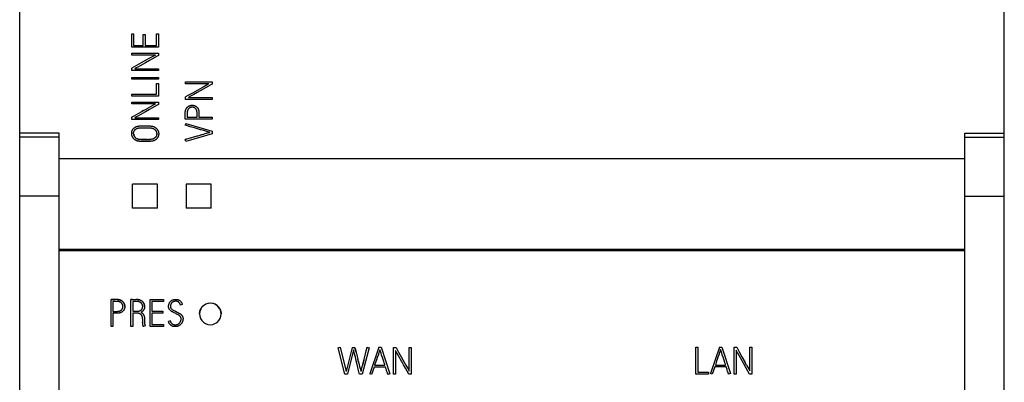
# Model space of a CAD drawing. Extents: x 0 to 841, y 0 to 594.
# Drawn here: x 194 to 249, y 292 to 313 of the extents above; entities that cross this region are included whole.
import ezdxf

# ---------------------------------------------------------------- set-up
doc = ezdxf.new("R2010")
doc.units = 0
doc.header["$LTSCALE"] = 46.255
doc.header["$MEASUREMENT"] = 0
doc.layers.get('0').update_dxf_attribs({"linetype": 'CONTINUOUS'})
doc.layers.add('TOP$11', color=7, linetype='CONTINUOUS')

msp = doc.modelspace()

# ---------------------------------------------------------------- linework, layer by layer
at = {"color": 7, "linetype": 'Continuous'}
for p, q in [((200.5, 302.057), (200.5, 303.398)), ((201.899, 303.398), (200.5, 303.398)), ((203.499, 303.398), (203.499, 302.057)), ((201.899, 302.057), (200.5, 302.057))]:
    msp.add_line(p, q, dxfattribs=at)
at = {"layer": 'TOP$11', "color": 7, "linetype": 'Continuous'}
for p, q in [((194.197, 265.727), (194.197, 365.727)), ((249.197, 265.727), (249.197, 365.727)), ((200.453, 311.034), (200.453, 311.783)), ((200.453, 311.783), (200.561, 311.783)), ((200.561, 311.783), (200.561, 311.142)), ((201.104, 311.142), (201.104, 311.744)), ((201.104, 311.744), (201.213, 311.744)), ((201.213, 311.744), (201.213, 311.142)), ((201.844, 311.142), (201.844, 311.783)), ((201.844, 311.783), (201.953, 311.783)), ((201.953, 311.783), (201.953, 311.034)), ((201.953, 311.034), (200.453, 311.034)), ((200.561, 311.142), (201.104, 311.142)), ((201.213, 311.142), (201.844, 311.142)), ((200.453, 310.602), (200.453, 310.708)), ((200.453, 310.708), (201.953, 310.708)), ((201.78, 310.602), (200.453, 310.602)), ((201.117, 310.234), (200.851, 310.088)), ((201.316, 310.344), (200.984, 310.161)), ((201.448, 310.418), (201.249, 310.308)), ((201.953, 310.708), (201.953, 310.577)), ((200.453, 309.733), (200.453, 309.868)), ((201.953, 309.733), (200.453, 309.733)), ((200.621, 309.839), (201.953, 309.839)), ((201.221, 310.171), (200.921, 310.005)), ((201.953, 309.839), (201.953, 309.733)), ((200.457, 309.25), (200.457, 309.356)), ((200.457, 309.356), (201.953, 309.356)), ((201.953, 309.25), (200.457, 309.25)), ((201.953, 309.356), (201.953, 309.25)), ((203.452, 308.994), (203.452, 309.103)), ((203.452, 309.103), (204.942, 309.103)), ((204.942, 309.103), (204.942, 308.972)), ((201.843, 308.42), (201.843, 309.016)), ((201.843, 309.016), (201.953, 309.016)), ((201.953, 309.016), (201.953, 308.31)), ((204.771, 308.994), (203.452, 308.994)), ((204.112, 308.627), (203.848, 308.48)), ((204.31, 308.737), (204.112, 308.627)), ((204.441, 308.811), (204.244, 308.7)), ((200.453, 308.31), (200.453, 308.42)), ((200.453, 308.42), (201.843, 308.42)), ((201.953, 308.31), (200.453, 308.31)), ((203.452, 308.126), (203.452, 308.261)), ((204.942, 308.126), (203.452, 308.126)), ((203.62, 308.234), (204.942, 308.234)), ((204.942, 308.234), (204.942, 308.126)), ((200.453, 307.869), (200.453, 307.975)), ((200.453, 307.975), (201.953, 307.975)), ((201.78, 307.869), (200.453, 307.869)), ((200.851, 307.354), (201.192, 307.542)), ((201.117, 307.501), (201.028, 307.452)), ((201.117, 307.501), (201.342, 307.626)), ((201.316, 307.611), (201.448, 307.685)), ((201.953, 307.975), (201.953, 307.844)), ((200.534, 307.179), (200.453, 307.134)), ((200.453, 306.999), (200.453, 307.134)), ((201.953, 306.999), (200.453, 306.999)), ((200.621, 307.105), (201.953, 307.105)), ((201.221, 307.437), (200.921, 307.271)), ((201.953, 307.105), (201.953, 306.999)), ((204.942, 307.03), (203.442, 307.03)), ((203.551, 307.368), (203.551, 307.139)), ((203.551, 307.139), (204.103, 307.139)), ((204.103, 307.139), (204.103, 307.175)), ((204.212, 307.374), (204.212, 307.139)), ((204.212, 307.139), (204.942, 307.139)), ((204.942, 307.139), (204.942, 307.03)), ((200.902, 306.534), (201.111, 306.534)), ((201.111, 306.534), (201.462, 306.534)), ((203.471, 306.784), (203.442, 306.683)), ((203.471, 306.784), (204.942, 306.355)), ((204.13, 306.483), (203.958, 306.532)), ((204.942, 306.355), (204.942, 306.21)), ((196.397, 306.231), (194.197, 306.231)), ((196.397, 306.014), (194.197, 306.014)), ((196.397, 272.254), (196.397, 306.231)), ((200.563, 306.197), (200.562, 306.211)), ((200.583, 306.109), (200.588, 306.096)), ((200.591, 306.088), (200.588, 306.096)), ((200.599, 306.072), (200.591, 306.089)), ((200.607, 306.056), (200.599, 306.072)), ((200.607, 306.056), (200.611, 306.049)), ((200.621, 306.034), (200.611, 306.049)), ((200.621, 306.034), (200.632, 306.019)), ((200.632, 306.02), (200.642, 306.007)), ((200.648, 306.001), (200.642, 306.007)), ((200.66, 305.988), (200.647, 306.001)), ((200.666, 305.982), (200.66, 305.988)), ((200.68, 305.971), (200.666, 305.982)), ((200.694, 305.96), (200.679, 305.971)), ((200.693, 305.96), (200.709, 305.949)), ((200.708, 305.95), (200.723, 305.941)), ((200.739, 305.931), (200.722, 305.941)), ((200.739, 305.931), (200.746, 305.928)), ((200.753, 305.925), (200.745, 305.929)), ((200.77, 305.918), (200.752, 305.925)), ((200.786, 305.911), (200.769, 305.918)), ((200.804, 305.906), (200.786, 305.911)), ((200.804, 305.906), (200.822, 305.902)), ((200.821, 305.902), (200.842, 305.898)), ((200.862, 305.895), (200.842, 305.898)), ((200.892, 305.893), (200.87, 305.894)), ((200.897, 305.893), (200.892, 305.893)), ((200.919, 305.892), (200.897, 305.893)), ((200.975, 305.892), (200.919, 305.892)), ((201.252, 305.893), (201.477, 305.893)), ((201.448, 305.892), (201.395, 305.892)), ((201.502, 305.893), (201.475, 305.892)), ((201.507, 305.893), (201.5, 305.893)), ((201.532, 305.895), (201.504, 305.893)), ((201.554, 305.897), (201.529, 305.894)), ((201.563, 305.898), (201.553, 305.897)), ((201.585, 305.902), (201.561, 305.898)), ((201.606, 305.906), (201.583, 305.901)), ((201.618, 305.909), (201.605, 305.906)), ((201.638, 305.915), (201.617, 305.909)), ((201.656, 305.921), (201.636, 305.914)), ((201.718, 305.952), (201.703, 305.943)), ((201.733, 305.962), (201.718, 305.952)), ((201.747, 305.973), (201.733, 305.962)), ((201.759, 305.984), (201.747, 305.973)), ((201.785, 306.009), (201.773, 305.997)), ((201.853, 306.175), (201.853, 306.178)), ((203.786, 305.981), (203.442, 305.881)), ((203.442, 305.881), (203.511, 305.901)), ((203.471, 305.779), (203.442, 305.881)), ((204.942, 306.21), (203.471, 305.779)), ((203.959, 306.031), (203.718, 305.961)), ((204.088, 306.068), (203.924, 306.021)), ((204.337, 306.142), (204.475, 306.182)), ((204.647, 306.232), (204.475, 306.182)), ((204.733, 306.257), (204.612, 306.222)), ((204.73, 306.309), (204.646, 306.332)), ((246.997, 272.254), (246.997, 306.231)), ((246.997, 306.231), (249.197, 306.231)), ((246.997, 306.014), (249.197, 306.014)), ((246.997, 304.811), (196.397, 304.811)), ((201.9, 303.266), (201.899, 303.398)), ((204.899, 303.398), (203.499, 303.398)), ((204.899, 303.266), (204.899, 303.398)), ((196.397, 302.727), (194.197, 302.727)), ((246.997, 302.727), (249.197, 302.727)), ((201.899, 302.057), (201.9, 302.256)), ((204.899, 302.057), (203.499, 302.057)), ((204.899, 302.057), (204.899, 302.256)), ((246.997, 299.738), (196.397, 299.738)), ((246.997, 299.671), (196.397, 299.671)), ((199.299, 295.452), (199.299, 296.952)), ((199.406, 296.846), (199.406, 296.294)), ((199.698, 296.949), (199.677, 296.951)), ((200.045, 296.697), (200.051, 296.679)), ((200.404, 295.452), (200.404, 296.952)), ((200.504, 296.952), (200.404, 296.952)), ((200.51, 296.846), (200.51, 296.296)), ((200.741, 296.846), (200.51, 296.846)), ((200.795, 296.95), (200.775, 296.951)), ((200.797, 296.95), (200.818, 296.948)), ((200.922, 296.924), (200.904, 296.93)), ((201.035, 296.861), (201.021, 296.871)), ((201.12, 296.764), (201.11, 296.779)), ((201.482, 295.456), (201.482, 296.952)), ((201.482, 296.952), (202.231, 296.952)), ((201.588, 296.846), (201.588, 296.299)), ((202.231, 296.846), (201.588, 296.846)), ((202.231, 296.952), (202.231, 296.846)), ((202.62, 296.559), (202.62, 296.564)), ((203.281, 296.677), (203.18, 296.648)), ((199.406, 296.188), (199.406, 295.452)), ((199.643, 296.188), (199.406, 296.188)), ((200.51, 296.19), (200.51, 295.452)), ((200.698, 296.19), (200.51, 296.19)), ((201.588, 296.299), (202.191, 296.299)), ((201.588, 296.192), (201.588, 295.562)), ((202.191, 296.192), (201.588, 296.192)), ((202.191, 296.299), (202.191, 296.192)), ((204.247, 296.156), (204.247, 296.151)), ((205.447, 296.148), (205.447, 296.158)), ((199.406, 295.452), (199.299, 295.452)), ((200.51, 295.452), (200.404, 295.452)), ((201.068, 295.685), (201.066, 295.666)), ((201.068, 295.685), (201.068, 295.813)), ((201.207, 295.479), (201.108, 295.441)), ((201.174, 295.799), (201.174, 295.754)), ((202.231, 295.456), (201.482, 295.456)), ((201.588, 295.562), (202.231, 295.562)), ((202.231, 295.562), (202.231, 295.456)), ((202.609, 295.758), (202.508, 295.729)), ((211.996, 294.265), (212.098, 294.29)), ((212.368, 292.783), (211.996, 294.265)), ((212.098, 294.29), (212.439, 292.933)), ((212.776, 294.283), (212.439, 292.933)), ((212.776, 294.283), (212.92, 294.283)), ((213.71, 294.265), (213.327, 292.783)), ((213.555, 294.087), (213.608, 294.292)), ((213.608, 294.292), (213.591, 294.224)), ((213.608, 294.292), (213.71, 294.265)), ((214.251, 294.286), (213.754, 292.806)), ((214.251, 294.286), (214.384, 294.286)), ((214.384, 294.286), (214.869, 292.806)), ((215.083, 292.783), (215.083, 294.283)), ((215.083, 294.283), (215.218, 294.283)), ((215.218, 294.283), (215.365, 294.018)), ((215.953, 292.956), (215.953, 294.283)), ((215.953, 294.283), (216.059, 294.283)), ((216.059, 294.283), (216.059, 292.783)), ((231.964, 292.794), (231.964, 294.291)), ((231.964, 294.291), (232.07, 294.291)), ((232.07, 294.291), (232.07, 292.9)), ((233.281, 294.296), (232.784, 292.816)), ((233.281, 294.296), (233.414, 294.296)), ((233.414, 294.296), (233.899, 292.816)), ((234.113, 292.793), (234.113, 294.293)), ((234.113, 294.293), (234.248, 294.293)), ((234.248, 294.293), (234.395, 294.028)), ((234.983, 292.966), (234.983, 294.293)), ((234.983, 294.293), (235.089, 294.293)), ((235.089, 294.293), (235.089, 292.793)), ((212.849, 294.138), (212.51, 292.783)), ((212.937, 294.216), (212.971, 294.081)), ((212.971, 294.081), (213.014, 293.911)), ((213.432, 293.61), (213.573, 294.156)), ((214.172, 293.719), (214.128, 293.589)), ((214.318, 294.152), (214.275, 294.022)), ((214.33, 294.116), (214.318, 294.152)), ((214.38, 293.957), (214.33, 294.116)), ((214.415, 293.849), (214.38, 293.957)), ((214.458, 293.718), (214.415, 293.849)), ((215.189, 294.115), (215.189, 292.783)), ((215.521, 293.516), (215.355, 293.815)), ((215.365, 294.018), (215.512, 293.752)), ((215.512, 293.752), (215.695, 293.42)), ((233.202, 293.729), (233.158, 293.599)), ((233.348, 294.162), (233.305, 294.032)), ((233.36, 294.126), (233.348, 294.162)), ((233.41, 293.967), (233.36, 294.126)), ((233.445, 293.859), (233.41, 293.967)), ((233.488, 293.728), (233.445, 293.859)), ((234.219, 294.125), (234.219, 292.793)), ((234.551, 293.526), (234.385, 293.825)), ((234.395, 294.028), (234.542, 293.762)), ((234.542, 293.762), (234.725, 293.43)), ((213.09, 293.155), (213.048, 293.325)), ((213.121, 293.471), (213.088, 293.606)), ((213.132, 292.986), (213.09, 293.155)), ((213.105, 293.539), (213.155, 293.335)), ((213.138, 293.403), (213.184, 293.219)), ((213.184, 293.219), (213.214, 293.098)), ((213.278, 293.014), (213.344, 293.27)), ((213.361, 293.338), (213.432, 293.61)), ((213.991, 293.179), (213.854, 292.773)), ((214.634, 293.179), (213.991, 293.179)), ((214.026, 293.285), (214.598, 293.285)), ((233.021, 293.189), (232.884, 292.783)), ((233.664, 293.189), (233.021, 293.189)), ((233.056, 293.295), (233.628, 293.295)), ((234.799, 293.298), (234.688, 293.497)), ((212.51, 292.783), (212.368, 292.783)), ((213.327, 292.783), (213.184, 292.783)), ((213.265, 292.965), (213.257, 292.929)), ((213.278, 293.014), (213.265, 292.965)), ((213.854, 292.773), (213.754, 292.806)), ((214.725, 292.9), (214.713, 292.935)), ((214.869, 292.806), (214.767, 292.773)), ((215.189, 292.783), (215.083, 292.783)), ((216.059, 292.783), (215.928, 292.783)), ((232.665, 292.794), (231.964, 292.794)), ((232.07, 292.9), (232.665, 292.9)), ((232.665, 292.9), (232.665, 292.794)), ((232.884, 292.783), (232.784, 292.816)), ((233.755, 292.91), (233.743, 292.945)), ((233.899, 292.816), (233.797, 292.783)), ((234.219, 292.793), (234.113, 292.793)), ((235.089, 292.793), (234.958, 292.793))]:
    msp.add_line(p, q, dxfattribs=at)
for points in [[(201.587, 310.374), (201.453, 310.3), (201.221, 310.171)], [(201.78, 310.602), (201.713, 310.566), (201.448, 310.418)], [(201.953, 310.577), (201.886, 310.54), (201.587, 310.374)], [(200.851, 310.088), (200.586, 309.941), (200.453, 309.868)], [(200.921, 310.005), (200.788, 309.931), (200.705, 309.884), (200.663, 309.861), (200.648, 309.853), (200.621, 309.839)], [(204.281, 308.603), (204.116, 308.511), (203.917, 308.4)], [(204.579, 308.769), (204.446, 308.696), (204.281, 308.603)], [(204.771, 308.994), (204.72, 308.966), (204.441, 308.811)], [(204.942, 308.972), (204.876, 308.935), (204.744, 308.862), (204.579, 308.769)], [(203.848, 308.48), (203.584, 308.334), (203.452, 308.261)], [(203.917, 308.4), (203.785, 308.326), (203.703, 308.28), (203.661, 308.257), (203.647, 308.249), (203.62, 308.234)], [(201.587, 307.641), (201.453, 307.567), (201.221, 307.437)], [(201.418, 307.667), (201.713, 307.832), (201.78, 307.869)], [(201.953, 307.844), (201.886, 307.807), (201.587, 307.641)], [(201.78, 307.869), (201.73, 307.841), (201.697, 307.823)], [(203.442, 307.03), (203.442, 307.379), (203.443, 307.394), (203.444, 307.416), (203.445, 307.437), (203.448, 307.456), (203.451, 307.475), (203.455, 307.494), (203.456, 307.497), (203.461, 307.515), (203.466, 307.532), (203.473, 307.549), (203.48, 307.567), (203.484, 307.576), (203.493, 307.594), (203.498, 307.602), (203.499, 307.604), (203.509, 307.621), (203.519, 307.636), (203.529, 307.651), (203.532, 307.654), (203.543, 307.668), (203.555, 307.681), (203.561, 307.687), (203.568, 307.694), (203.576, 307.701), (203.59, 307.713), (203.604, 307.724), (203.613, 307.731), (203.616, 307.733), (203.631, 307.743), (203.647, 307.752), (203.663, 307.76), (203.679, 307.768), (203.696, 307.774), (203.714, 307.781), (203.717, 307.782), (203.719, 307.782), (203.737, 307.787), (203.756, 307.792), (203.774, 307.795), (203.784, 307.797), (203.803, 307.799), (203.814, 307.8), (203.832, 307.8), (203.835, 307.8), (203.854, 307.8), (203.872, 307.799), (203.89, 307.797), (203.894, 307.796), (203.912, 307.793), (203.929, 307.789), (203.946, 307.784), (203.952, 307.782), (203.969, 307.776), (203.985, 307.77), (204.001, 307.763), (204.007, 307.759), (204.022, 307.751), (204.036, 307.742), (204.05, 307.732), (204.064, 307.722), (204.073, 307.714), (204.086, 307.702), (204.094, 307.694), (204.097, 307.692), (204.109, 307.678), (204.121, 307.664), (204.132, 307.65), (204.142, 307.635), (204.149, 307.625), (204.158, 307.61), (204.163, 307.6), (204.171, 307.584), (204.178, 307.567), (204.185, 307.549), (204.186, 307.547), (204.192, 307.529), (204.197, 307.51), (204.201, 307.49), (204.205, 307.47), (204.208, 307.449), (204.21, 307.432), (204.21, 307.425), (204.211, 307.403), (204.212, 307.38), (204.212, 307.374)], [(204.103, 307.175), (204.103, 307.363), (204.103, 307.383), (204.103, 307.387), (204.103, 307.406), (204.102, 307.42), (204.1, 307.436), (204.098, 307.451), (204.095, 307.466), (204.092, 307.479), (204.089, 307.493), (204.085, 307.506), (204.08, 307.519), (204.074, 307.532), (204.073, 307.534), (204.073, 307.536), (204.066, 307.549), (204.06, 307.561), (204.053, 307.573), (204.048, 307.581), (204.04, 307.591), (204.034, 307.599), (204.026, 307.609), (204.018, 307.618), (204.009, 307.626), (203.999, 307.635), (203.994, 307.639), (203.987, 307.644), (203.977, 307.651), (203.967, 307.657), (203.957, 307.663), (203.946, 307.668), (203.935, 307.673), (203.923, 307.677), (203.916, 307.68), (203.907, 307.682), (203.894, 307.685), (203.885, 307.687), (203.873, 307.689), (203.86, 307.691), (203.847, 307.691), (203.834, 307.692), (203.829, 307.692), (203.815, 307.691), (203.806, 307.69), (203.793, 307.688), (203.784, 307.687), (203.771, 307.684), (203.758, 307.681), (203.745, 307.676), (203.742, 307.675), (203.733, 307.672), (203.721, 307.667), (203.713, 307.663), (203.701, 307.657), (203.691, 307.651), (203.68, 307.644), (203.67, 307.637), (203.665, 307.633), (203.661, 307.63), (203.651, 307.621), (203.641, 307.612), (203.632, 307.603), (203.624, 307.593), (203.616, 307.583), (203.608, 307.572), (203.605, 307.568), (203.598, 307.556), (203.591, 307.544), (203.584, 307.531), (203.583, 307.53), (203.582, 307.527), (203.576, 307.514), (203.571, 307.501), (203.567, 307.489), (203.563, 307.476), (203.561, 307.467), (203.558, 307.454), (203.556, 307.446), (203.554, 307.431), (203.553, 307.416), (203.552, 307.402), (203.551, 307.387), (203.551, 307.368)], [(200.453, 307.134), (200.586, 307.207), (200.851, 307.354)], [(200.921, 307.271), (200.788, 307.197), (200.705, 307.15), (200.663, 307.127), (200.648, 307.119), (200.621, 307.105)], [(200.911, 305.784), (200.895, 305.784), (200.876, 305.785), (200.856, 305.786), (200.838, 305.788), (200.819, 305.791), (200.802, 305.794), (200.785, 305.798), (200.77, 305.802), (200.754, 305.807), (200.739, 305.812), (200.724, 305.818), (200.708, 305.825), (200.693, 305.833), (200.677, 305.841), (200.666, 305.847), (200.655, 305.854), (200.64, 305.864), (200.627, 305.873), (200.614, 305.883), (200.602, 305.894), (200.589, 305.905), (200.577, 305.917), (200.567, 305.928), (200.559, 305.937), (200.548, 305.951), (200.538, 305.965), (200.528, 305.979), (200.52, 305.991), (200.511, 306.006), (200.503, 306.021), (200.496, 306.035), (200.489, 306.051), (200.483, 306.067), (200.477, 306.084), (200.473, 306.095), (200.47, 306.106), (200.465, 306.124), (200.461, 306.141), (200.458, 306.158), (200.456, 306.175), (200.454, 306.192), (200.453, 306.21), (200.453, 306.222), (200.453, 306.234), (200.453, 306.252), (200.455, 306.269), (200.456, 306.286), (200.459, 306.301), (200.462, 306.318), (200.466, 306.334), (200.47, 306.349), (200.474, 306.363), (200.48, 306.379), (200.486, 306.394), (200.493, 306.409), (200.493, 306.409), (200.5, 306.423), (200.508, 306.437), (200.509, 306.438), (200.517, 306.451), (200.526, 306.464), (200.535, 306.477), (200.545, 306.489), (200.556, 306.501), (200.567, 306.512), (200.568, 306.513)], [(200.568, 306.513), (200.565, 306.51), (200.563, 306.508), (200.561, 306.506), (200.558, 306.503), (200.556, 306.501), (200.554, 306.498), (200.551, 306.496), (200.549, 306.493), (200.547, 306.491), (200.545, 306.488), (200.543, 306.486)], [(200.562, 306.211), (200.561, 306.231), (200.562, 306.25), (200.562, 306.258), (200.564, 306.276), (200.566, 306.284), (200.569, 306.301), (200.57, 306.302), (200.574, 306.319), (200.579, 306.335), (200.586, 306.351), (200.593, 306.366), (200.602, 306.381), (200.602, 306.382), (200.612, 306.397), (200.622, 306.411), (200.634, 306.424), (200.645, 306.437)], [(200.568, 306.513), (200.585, 306.529), (200.602, 306.544), (200.62, 306.557), (200.639, 306.57), (200.641, 306.571), (200.661, 306.583), (200.681, 306.593), (200.703, 306.603), (200.724, 306.611), (200.748, 306.619), (200.772, 306.626), (200.797, 306.632), (200.814, 306.635), (200.84, 306.638), (200.86, 306.64), (200.878, 306.642), (200.906, 306.642)], [(200.645, 306.437), (200.658, 306.449), (200.671, 306.46), (200.684, 306.471), (200.698, 306.48), (200.713, 306.489), (200.728, 306.497), (200.744, 306.504), (200.761, 306.511), (200.776, 306.515), (200.794, 306.521), (200.814, 306.525), (200.826, 306.527), (200.847, 306.53), (200.869, 306.532), (200.876, 306.533), (200.879, 306.533), (200.902, 306.534)], [(200.906, 306.642), (201.48, 306.642), (201.509, 306.642), (201.536, 306.64), (201.554, 306.638), (201.572, 306.636), (201.597, 306.631), (201.621, 306.626), (201.644, 306.619), (201.666, 306.611), (201.687, 306.603), (201.71, 306.592), (201.729, 306.582), (201.744, 306.573), (201.766, 306.56), (201.786, 306.546), (201.805, 306.531), (201.821, 306.518), (201.838, 306.501), (201.854, 306.484), (201.87, 306.466), (201.883, 306.448), (201.896, 306.429), (201.896, 306.429), (201.908, 306.409), (201.908, 306.408), (201.919, 306.388), (201.928, 306.367), (201.936, 306.346), (201.943, 306.325), (201.95, 306.302), (201.955, 306.279), (201.958, 306.256), (201.961, 306.233), (201.962, 306.21), (201.963, 306.188), (201.962, 306.164), (201.959, 306.141), (201.956, 306.119), (201.955, 306.115), (201.95, 306.093), (201.944, 306.072), (201.937, 306.051), (201.928, 306.031), (201.919, 306.011), (201.908, 305.992), (201.907, 305.99), (201.895, 305.972), (201.894, 305.971), (201.881, 305.953), (201.88, 305.952), (201.865, 305.935), (201.85, 305.918), (201.835, 305.904), (201.818, 305.889), (201.815, 305.887), (201.806, 305.88), (201.796, 305.873), (201.776, 305.86), (201.756, 305.847), (201.737, 305.838), (201.715, 305.828), (201.695, 305.819), (201.671, 305.811), (201.651, 305.805), (201.625, 305.799), (201.599, 305.794), (201.571, 305.789), (201.56, 305.788), (201.531, 305.786), (201.514, 305.785), (201.482, 305.784), (201.468, 305.784), (200.911, 305.784)], [(201.462, 306.534), (201.487, 306.534), (201.493, 306.534), (201.516, 306.533), (201.538, 306.531), (201.547, 306.529), (201.568, 306.526), (201.588, 306.522), (201.594, 306.52), (201.612, 306.515), (201.63, 306.509), (201.636, 306.507), (201.654, 306.499), (201.659, 306.497), (201.664, 306.495), (201.682, 306.485), (201.692, 306.479), (201.709, 306.469), (201.724, 306.458), (201.73, 306.454), (201.744, 306.442), (201.749, 306.438), (201.762, 306.425), (201.772, 306.415), (201.784, 306.401), (201.795, 306.386), (201.799, 306.38), (201.809, 306.365), (201.813, 306.358), (201.821, 306.343), (201.828, 306.327), (201.831, 306.319), (201.833, 306.314), (201.839, 306.296), (201.841, 306.289), (201.846, 306.271), (201.847, 306.264), (201.85, 306.246), (201.853, 306.228), (201.854, 306.209), (201.854, 306.196), (201.854, 306.181), (201.852, 306.163), (201.85, 306.145), (201.847, 306.128), (201.842, 306.112), (201.837, 306.096), (201.834, 306.088), (201.831, 306.08), (201.827, 306.073), (201.823, 306.065), (201.815, 306.05), (201.806, 306.036), (201.796, 306.023), (201.785, 306.01)], [(203.958, 306.532), (203.786, 306.582), (203.717, 306.602), (203.58, 306.642), (203.442, 306.683)], [(204.646, 306.332), (204.475, 306.384), (204.341, 306.423), (204.303, 306.434), (204.13, 306.483)], [(200.454, 306.261), (200.454, 306.257), (200.453, 306.254), (200.453, 306.251), (200.453, 306.248), (200.453, 306.245)], [(200.453, 306.241), (200.453, 306.238), (200.453, 306.235), (200.453, 306.232)], [(200.577, 306.127), (200.571, 306.146), (200.567, 306.165), (200.565, 306.179), (200.563, 306.198)], [(200.565, 306.179), (200.568, 306.16), (200.572, 306.146), (200.577, 306.127), (200.583, 306.108)], [(200.84, 305.898), (200.86, 305.895), (200.871, 305.894)], [(201.311, 305.892), (201.143, 305.892), (200.924, 305.892)], [(200.976, 305.893), (201.107, 305.893), (201.252, 305.893)], [(201.704, 305.943), (201.687, 305.935), (201.67, 305.927), (201.655, 305.921)], [(201.656, 305.921), (201.663, 305.924), (201.68, 305.931), (201.688, 305.935)], [(201.759, 305.983), (201.767, 305.99), (201.774, 305.997)], [(201.785, 306.009), (201.786, 306.01), (201.788, 306.012), (201.79, 306.015), (201.792, 306.017), (201.794, 306.019), (201.795, 306.022), (201.797, 306.024), (201.799, 306.026), (201.801, 306.029), (201.803, 306.031), (201.804, 306.033), (201.806, 306.036), (201.808, 306.038), (201.809, 306.041)], [(201.853, 306.178), (201.854, 306.18), (201.854, 306.183), (201.854, 306.185), (201.854, 306.187)], [(201.854, 306.189), (201.854, 306.191), (201.854, 306.193), (201.854, 306.196), (201.854, 306.197)], [(204.395, 306.159), (204.257, 306.119), (204.13, 306.081), (204.088, 306.068)], [(204.818, 306.283), (204.797, 306.289), (204.797, 306.289), (204.775, 306.296), (204.73, 306.309)], [(204.818, 306.283), (204.797, 306.276), (204.776, 306.27), (204.733, 306.257)], [(204.733, 306.257), (204.776, 306.27), (204.797, 306.276)], [(201.9, 302.93), (201.9, 303.065), (201.9, 303.266)], [(204.9, 302.93), (204.9, 303.065), (204.899, 303.266)], [(201.901, 302.593), (201.901, 302.728), (201.9, 302.93)], [(201.9, 302.256), (201.9, 302.39), (201.901, 302.593)], [(204.899, 302.256), (204.9, 302.39), (204.9, 302.593)], [(204.9, 302.593), (204.9, 302.728), (204.9, 302.93)], [(199.498, 296.952), (199.399, 296.952), (199.299, 296.952)], [(199.299, 296.952), (199.346, 296.952), (199.532, 296.952)], [(199.652, 296.294), (199.669, 296.295), (199.68, 296.296), (199.697, 296.297), (199.713, 296.299), (199.714, 296.299), (199.729, 296.301), (199.743, 296.304), (199.757, 296.307), (199.77, 296.311), (199.778, 296.314), (199.792, 296.319), (199.799, 296.322), (199.801, 296.323), (199.815, 296.329), (199.827, 296.335), (199.839, 296.342), (199.847, 296.347), (199.858, 296.355), (199.866, 296.36), (199.876, 296.368), (199.881, 296.373), (199.89, 296.382), (199.899, 296.391), (199.907, 296.4), (199.914, 296.408), (199.921, 296.418), (199.926, 296.427), (199.932, 296.437), (199.938, 296.447), (199.943, 296.458), (199.947, 296.47), (199.95, 296.478), (199.953, 296.487), (199.956, 296.5), (199.958, 296.509), (199.96, 296.521), (199.962, 296.534), (199.963, 296.547), (199.963, 296.56), (199.963, 296.566), (199.963, 296.579), (199.961, 296.592), (199.96, 296.605), (199.959, 296.611), (199.956, 296.624), (199.953, 296.637), (199.949, 296.649), (199.947, 296.654), (199.945, 296.66), (199.94, 296.672), (199.935, 296.684), (199.929, 296.695), (199.923, 296.705), (199.916, 296.716), (199.908, 296.726), (199.904, 296.732), (199.896, 296.742), (199.89, 296.749), (199.88, 296.758), (199.874, 296.764), (199.864, 296.773), (199.853, 296.781), (199.842, 296.789), (199.838, 296.792), (199.827, 296.799), (199.819, 296.803), (199.807, 296.81), (199.799, 296.814), (199.796, 296.815), (199.783, 296.821), (199.77, 296.826), (199.758, 296.83), (199.745, 296.834), (199.736, 296.836), (199.722, 296.839), (199.714, 296.84), (199.699, 296.842), (199.684, 296.844), (199.67, 296.845), (199.654, 296.846), (199.648, 296.846), (199.406, 296.846)], [(199.68, 296.951), (199.661, 296.952), (199.65, 296.952), (199.498, 296.952)], [(200.052, 296.676), (200.052, 296.674), (200.057, 296.656), (200.061, 296.638), (200.065, 296.62), (200.065, 296.616), (200.067, 296.598), (200.069, 296.58), (200.069, 296.562), (200.069, 296.55), (200.068, 296.532), (200.067, 296.521), (200.065, 296.503), (200.064, 296.499), (200.061, 296.481), (200.057, 296.464), (200.052, 296.447), (200.048, 296.436), (200.041, 296.419), (200.037, 296.408), (200.029, 296.393), (200.021, 296.378), (200.012, 296.364), (200.002, 296.35), (199.998, 296.344), (199.987, 296.33), (199.975, 296.317), (199.963, 296.304), (199.959, 296.301), (199.945, 296.288), (199.931, 296.277), (199.917, 296.266), (199.914, 296.264), (199.899, 296.254), (199.883, 296.244), (199.867, 296.236), (199.863, 296.234), (199.846, 296.226), (199.829, 296.219), (199.811, 296.213), (199.809, 296.212), (199.791, 296.207), (199.781, 296.204), (199.762, 296.2), (199.753, 296.198), (199.732, 296.194), (199.711, 296.192), (199.695, 296.19), (199.672, 296.189), (199.666, 296.189), (199.643, 296.188)], [(199.648, 296.952), (199.656, 296.952), (199.677, 296.951)], [(200.039, 296.712), (200.032, 296.727), (200.025, 296.741), (200.021, 296.748), (200.017, 296.755), (200.009, 296.769), (200.003, 296.778), (199.998, 296.786), (199.988, 296.799), (199.978, 296.811), (199.967, 296.823), (199.957, 296.833), (199.946, 296.844), (199.934, 296.854), (199.923, 296.863), (199.91, 296.872), (199.897, 296.882), (199.882, 296.891), (199.875, 296.895), (199.86, 296.903), (199.844, 296.911), (199.828, 296.918), (199.822, 296.92), (199.814, 296.923), (199.799, 296.929), (199.783, 296.934), (199.767, 296.938), (199.75, 296.942), (199.738, 296.944), (199.72, 296.947), (199.709, 296.948), (199.698, 296.95)], [(199.706, 296.949), (199.725, 296.946), (199.744, 296.943), (199.763, 296.939), (199.774, 296.936), (199.791, 296.931), (199.809, 296.925), (199.819, 296.922), (199.837, 296.914), (199.854, 296.906), (199.872, 296.897), (199.874, 296.895), (199.89, 296.886), (199.906, 296.875), (199.921, 296.865), (199.925, 296.862), (199.939, 296.85), (199.952, 296.838), (199.964, 296.826), (199.976, 296.813), (199.983, 296.804), (199.994, 296.79), (200.001, 296.781), (200.011, 296.766), (200.02, 296.751), (200.028, 296.735)], [(200.03, 296.731), (200.038, 296.714), (200.045, 296.697)], [(200.069, 296.561), (200.069, 296.569), (200.069, 296.577), (200.068, 296.586), (200.067, 296.602), (200.065, 296.615), (200.063, 296.632), (200.059, 296.648), (200.055, 296.664), (200.053, 296.672), (200.05, 296.681)], [(200.404, 296.952), (200.439, 296.952), (200.708, 296.952)], [(200.51, 296.296), (200.753, 296.296), (200.776, 296.297), (200.789, 296.297), (200.805, 296.298), (200.821, 296.3), (200.822, 296.3), (200.837, 296.302), (200.851, 296.305), (200.864, 296.308), (200.873, 296.31), (200.886, 296.314), (200.899, 296.319), (200.907, 296.322), (200.909, 296.323), (200.922, 296.329), (200.935, 296.335), (200.947, 296.342), (200.955, 296.347), (200.965, 296.355), (200.973, 296.36), (200.983, 296.368), (200.989, 296.374), (200.997, 296.382), (201.006, 296.391), (201.014, 296.401), (201.02, 296.409), (201.027, 296.419), (201.033, 296.429), (201.038, 296.438), (201.044, 296.449), (201.048, 296.46), (201.053, 296.472), (201.055, 296.479), (201.059, 296.492), (201.061, 296.501), (201.064, 296.514), (201.065, 296.523), (201.066, 296.528), (201.067, 296.541), (201.068, 296.555), (201.068, 296.568), (201.067, 296.581), (201.066, 296.593), (201.064, 296.606), (201.063, 296.612), (201.061, 296.625), (201.057, 296.638), (201.053, 296.651), (201.052, 296.655), (201.05, 296.662), (201.045, 296.674), (201.04, 296.685), (201.034, 296.696), (201.028, 296.706), (201.021, 296.717), (201.014, 296.727), (201.009, 296.733), (201.001, 296.743), (200.994, 296.75), (200.985, 296.759), (200.978, 296.765), (200.968, 296.774), (200.958, 296.782), (200.946, 296.79), (200.943, 296.792), (200.931, 296.799), (200.918, 296.806), (200.905, 296.813), (200.904, 296.814), (200.9, 296.815), (200.887, 296.821), (200.874, 296.826), (200.862, 296.83), (200.849, 296.834), (200.84, 296.836), (200.826, 296.839), (200.818, 296.84), (200.803, 296.843), (200.788, 296.844), (200.775, 296.845), (200.76, 296.846), (200.741, 296.846)], [(200.777, 296.951), (200.756, 296.952), (200.752, 296.952), (200.708, 296.952)], [(200.752, 296.952), (200.752, 296.952), (200.775, 296.951)], [(200.82, 296.948), (200.801, 296.95), (200.795, 296.95)], [(200.906, 296.929), (200.89, 296.934), (200.874, 296.938), (200.857, 296.942), (200.839, 296.945), (200.838, 296.945), (200.818, 296.948)], [(200.838, 296.945), (200.849, 296.943), (200.868, 296.94), (200.887, 296.935), (200.904, 296.93)], [(200.922, 296.924), (200.938, 296.917), (200.956, 296.91)], [(200.986, 296.894), (200.971, 296.902), (200.962, 296.907), (200.953, 296.911), (200.937, 296.918)], [(200.961, 296.907), (200.967, 296.904), (200.984, 296.895)], [(201.167, 296.644), (201.171, 296.626), (201.172, 296.619), (201.174, 296.601), (201.175, 296.585), (201.176, 296.568), (201.176, 296.55), (201.175, 296.532), (201.173, 296.515), (201.17, 296.498), (201.169, 296.489), (201.165, 296.472), (201.16, 296.456), (201.154, 296.439), (201.152, 296.431), (201.149, 296.425), (201.142, 296.408), (201.134, 296.392), (201.129, 296.382), (201.121, 296.368), (201.112, 296.354), (201.103, 296.341), (201.093, 296.329), (201.086, 296.32), (201.074, 296.309), (201.062, 296.297), (201.054, 296.29), (201.041, 296.28), (201.027, 296.269), (201.012, 296.26), (200.997, 296.25), (200.982, 296.242)], [(201.023, 296.87), (201.01, 296.879), (201, 296.886), (200.984, 296.895)], [(200.999, 296.886), (201.006, 296.881), (201.021, 296.871)], [(201.035, 296.861), (201.048, 296.85), (201.055, 296.844), (201.067, 296.832), (201.079, 296.819), (201.09, 296.806)], [(201.067, 296.832), (201.059, 296.84), (201.047, 296.851)], [(201.112, 296.777), (201.103, 296.79), (201.096, 296.799), (201.089, 296.808), (201.078, 296.82)], [(201.095, 296.8), (201.1, 296.793), (201.11, 296.779)], [(201.12, 296.764), (201.129, 296.749), (201.133, 296.742), (201.14, 296.726), (201.147, 296.71), (201.154, 296.693)], [(201.154, 296.691), (201.149, 296.706), (201.142, 296.721), (201.136, 296.736), (201.128, 296.75)], [(201.164, 296.659), (201.159, 296.675), (201.156, 296.685), (201.154, 296.693)], [(201.156, 296.686), (201.158, 296.679), (201.163, 296.662)], [(201.176, 296.563), (201.176, 296.579), (201.175, 296.595), (201.174, 296.601), (201.173, 296.611), (201.171, 296.627), (201.169, 296.635), (201.168, 296.643), (201.163, 296.662)], [(202.829, 296.214), (202.787, 296.237), (202.744, 296.259), (202.723, 296.27), (202.702, 296.282), (202.686, 296.292), (202.662, 296.308), (202.658, 296.311), (202.638, 296.326), (202.619, 296.341), (202.603, 296.356), (202.589, 296.371), (202.587, 296.373), (202.573, 296.389), (202.56, 296.406), (202.558, 296.408), (202.555, 296.413), (202.545, 296.428), (202.541, 296.436), (202.534, 296.45), (202.528, 296.465), (202.526, 296.473), (202.521, 296.489), (202.52, 296.496), (202.517, 296.514), (202.515, 296.533), (202.514, 296.544), (202.514, 296.567), (202.515, 296.591), (202.515, 296.592), (202.517, 296.616), (202.52, 296.64), (202.52, 296.642), (202.525, 296.665), (202.53, 296.687), (202.531, 296.689), (202.538, 296.71), (202.538, 296.712), (202.546, 296.733), (202.55, 296.741), (202.559, 296.761), (202.57, 296.78), (202.582, 296.799), (202.594, 296.816), (202.602, 296.826), (202.616, 296.842), (202.631, 296.857), (202.646, 296.871), (202.662, 296.884), (202.665, 296.886), (202.682, 296.898), (202.7, 296.909), (202.703, 296.911), (202.722, 296.92), (202.743, 296.93), (202.747, 296.931), (202.769, 296.939), (202.791, 296.946), (202.793, 296.947), (202.816, 296.952), (202.84, 296.957), (202.865, 296.96), (202.888, 296.963), (202.911, 296.964), (202.936, 296.964), (202.938, 296.964), (202.96, 296.963), (202.964, 296.963), (202.985, 296.961), (203.005, 296.958), (203.026, 296.953), (203.032, 296.951), (203.04, 296.949), (203.059, 296.942), (203.077, 296.935), (203.095, 296.926), (203.113, 296.916), (203.12, 296.911), (203.136, 296.9), (203.153, 296.887), (203.158, 296.882), (203.173, 296.868), (203.176, 296.865), (203.19, 296.85), (203.192, 296.848), (203.206, 296.831), (203.219, 296.813), (203.221, 296.809), (203.233, 296.79), (203.245, 296.769), (203.246, 296.767), (203.256, 296.745), (203.266, 296.722), (203.275, 296.697), (203.281, 296.677)], [(203.18, 296.648), (203.174, 296.666), (203.166, 296.685), (203.163, 296.693), (203.16, 296.7), (203.151, 296.719), (203.142, 296.735), (203.132, 296.75), (203.129, 296.755), (203.126, 296.758), (203.114, 296.774), (203.105, 296.784), (203.093, 296.796), (203.08, 296.807), (203.066, 296.818), (203.051, 296.828), (203.04, 296.834), (203.032, 296.838), (203.018, 296.844), (203.004, 296.849), (202.995, 296.851), (202.979, 296.855), (202.962, 296.857), (202.948, 296.858), (202.929, 296.858), (202.907, 296.857), (202.9, 296.857), (202.87, 296.854), (202.852, 296.851), (202.847, 296.85), (202.829, 296.847), (202.812, 296.843), (202.805, 296.841), (202.8, 296.839), (202.783, 296.832), (202.766, 296.825), (202.761, 296.822), (202.749, 296.815), (202.734, 296.806), (202.72, 296.796), (202.707, 296.785), (202.702, 296.78), (202.69, 296.767), (202.685, 296.762), (202.673, 296.747), (202.662, 296.731), (202.657, 296.723), (202.653, 296.716), (202.646, 296.702), (202.639, 296.686), (202.637, 296.679), (202.632, 296.662), (202.627, 296.643), (202.625, 296.633), (202.622, 296.611), (202.621, 296.588), (202.62, 296.585), (202.62, 296.581), (202.62, 296.561), (202.62, 296.553), (202.621, 296.537), (202.622, 296.531), (202.624, 296.517), (202.628, 296.503), (202.633, 296.49), (202.639, 296.478), (202.645, 296.469), (202.653, 296.456), (202.659, 296.449), (202.67, 296.436), (202.675, 296.431), (202.688, 296.419), (202.692, 296.415), (202.708, 296.403), (202.726, 296.39), (202.731, 296.387), (202.755, 296.372), (202.772, 296.362), (202.8, 296.347), (202.815, 296.339), (202.836, 296.329), (202.858, 296.318), (202.901, 296.295)], [(205.447, 296.148), (205.433, 296.281), (205.388, 296.409), (205.318, 296.522), (205.222, 296.618), (205.109, 296.689), (204.981, 296.734), (204.849, 296.749), (204.716, 296.735), (204.588, 296.69), (204.475, 296.62), (204.379, 296.524), (204.307, 296.411), (204.262, 296.283), (204.247, 296.151), (204.262, 296.019), (204.306, 295.891), (204.377, 295.778), (204.473, 295.682), (204.585, 295.61), (204.713, 295.565), (204.846, 295.55), (204.978, 295.565), (205.107, 295.609), (205.22, 295.68), (205.316, 295.775), (205.387, 295.888), (205.432, 296.016), (205.447, 296.148)], [(204.287, 296.37), (204.288, 296.372), (204.294, 296.386), (204.3, 296.399), (204.306, 296.413), (204.312, 296.426), (204.319, 296.439), (204.326, 296.452), (204.327, 296.453), (204.335, 296.466), (204.342, 296.478), (204.344, 296.481), (204.352, 296.493), (204.361, 296.505), (204.37, 296.517), (204.379, 296.529), (204.388, 296.54), (204.397, 296.551), (204.407, 296.562), (204.417, 296.573)], [(205.367, 296.453), (205.224, 296.621), (205.03, 296.725), (204.811, 296.753), (204.598, 296.699), (204.417, 296.573)], [(205.367, 296.453), (205.373, 296.443), (205.379, 296.432), (205.384, 296.421), (205.39, 296.41), (205.395, 296.399), (205.4, 296.388), (205.403, 296.379), (205.407, 296.37), (205.411, 296.359), (205.415, 296.347), (205.419, 296.336), (205.423, 296.324), (205.426, 296.312), (205.429, 296.301), (205.43, 296.296), (205.433, 296.284), (205.436, 296.272), (205.438, 296.26), (205.44, 296.248), (205.442, 296.236), (205.443, 296.224), (205.444, 296.219), (205.445, 296.207), (205.446, 296.195), (205.447, 296.182), (205.447, 296.17), (205.447, 296.158)], [(199.406, 296.294), (199.441, 296.294), (199.581, 296.294), (199.625, 296.294), (199.652, 296.294)], [(201.068, 295.813), (201.068, 295.837), (201.067, 295.857), (201.066, 295.876), (201.064, 295.896), (201.062, 295.914), (201.061, 295.92), (201.058, 295.938), (201.055, 295.955), (201.051, 295.971), (201.048, 295.985), (201.043, 295.999), (201.043, 296), (201.038, 296.014), (201.033, 296.027), (201.03, 296.034), (201.024, 296.046), (201.018, 296.057), (201.011, 296.068), (201.005, 296.078), (201.001, 296.083), (200.994, 296.093), (200.986, 296.102), (200.978, 296.11), (200.969, 296.119), (200.965, 296.122), (200.962, 296.126), (200.952, 296.133), (200.942, 296.141), (200.932, 296.147), (200.921, 296.154), (200.917, 296.156), (200.906, 296.161), (200.894, 296.167), (200.883, 296.171), (200.87, 296.175), (200.862, 296.178), (200.849, 296.181), (200.835, 296.184), (200.833, 296.184), (200.819, 296.187), (200.804, 296.188), (200.804, 296.188), (200.789, 296.19), (200.774, 296.19), (200.757, 296.19), (200.745, 296.19), (200.698, 296.19)], [(200.982, 296.242), (200.991, 296.237), (201.001, 296.231), (201.01, 296.224), (201.018, 296.217), (201.027, 296.21), (201.036, 296.202), (201.037, 296.201), (201.046, 296.193), (201.054, 296.184), (201.061, 296.176), (201.069, 296.167), (201.077, 296.157), (201.082, 296.149), (201.09, 296.138), (201.098, 296.127), (201.102, 296.12), (201.106, 296.114), (201.112, 296.102), (201.119, 296.091), (201.124, 296.079), (201.129, 296.068), (201.133, 296.059), (201.138, 296.048), (201.142, 296.035), (201.145, 296.027), (201.149, 296.013), (201.153, 295.999), (201.156, 295.985), (201.159, 295.97), (201.161, 295.96), (201.164, 295.944), (201.166, 295.927), (201.168, 295.909), (201.17, 295.892), (201.172, 295.872), (201.173, 295.852), (201.173, 295.831), (201.174, 295.823), (201.174, 295.799)], [(202.609, 295.758), (202.613, 295.747), (202.62, 295.725), (202.628, 295.705), (202.636, 295.687), (202.645, 295.67), (202.648, 295.665), (202.658, 295.65), (202.662, 295.644), (202.673, 295.631), (202.683, 295.62), (202.695, 295.608), (202.708, 295.598), (202.714, 295.593), (202.728, 295.584), (202.743, 295.576), (202.749, 295.572), (202.765, 295.565), (202.782, 295.559), (202.794, 295.556), (202.813, 295.552), (202.832, 295.549), (202.842, 295.548), (202.863, 295.546), (202.886, 295.545), (202.889, 295.545), (202.891, 295.546), (202.915, 295.547), (202.937, 295.549), (202.946, 295.55), (202.966, 295.554), (202.984, 295.558), (202.989, 295.56), (203.007, 295.566), (203.012, 295.568), (203.029, 295.576), (203.046, 295.585), (203.063, 295.595), (203.07, 295.6), (203.077, 295.605), (203.094, 295.617), (203.108, 295.63), (203.122, 295.644), (203.125, 295.647), (203.138, 295.662), (203.141, 295.665), (203.153, 295.682), (203.164, 295.699), (203.168, 295.705), (203.172, 295.712), (203.181, 295.73), (203.189, 295.748), (203.195, 295.767), (203.202, 295.787), (203.203, 295.794), (203.204, 295.796), (203.209, 295.818), (203.209, 295.821), (203.212, 295.841), (203.214, 295.852), (203.215, 295.871), (203.215, 295.889), (203.214, 295.905), (203.211, 295.922), (203.208, 295.937), (203.205, 295.947), (203.2, 295.96), (203.194, 295.972), (203.189, 295.981), (203.181, 295.994), (203.176, 296.001), (203.164, 296.015), (203.16, 296.02), (203.147, 296.033), (203.132, 296.046), (203.116, 296.058), (203.098, 296.071), (203.085, 296.079), (203.061, 296.094), (203.043, 296.104), (203.022, 296.115), (202.978, 296.135)], [(202.978, 296.135), (202.957, 296.146), (202.914, 296.168), (202.873, 296.19), (202.829, 296.214)], [(202.901, 296.295), (202.986, 296.25), (203.028, 296.228), (203.05, 296.217), (203.071, 296.206), (203.093, 296.196), (203.114, 296.184), (203.13, 296.174), (203.154, 296.159), (203.172, 296.147), (203.193, 296.131), (203.197, 296.128), (203.214, 296.113), (203.23, 296.099), (203.233, 296.095), (203.248, 296.079), (203.261, 296.062), (203.274, 296.045), (203.275, 296.042), (203.278, 296.038), (203.288, 296.022), (203.292, 296.015), (203.299, 296), (203.305, 295.984), (203.307, 295.977), (203.312, 295.959), (203.316, 295.94), (203.318, 295.93), (203.32, 295.91), (203.321, 295.888), (203.321, 295.882), (203.321, 295.858), (203.319, 295.835), (203.319, 295.834), (203.316, 295.81), (203.311, 295.787), (203.311, 295.787), (203.305, 295.763), (203.299, 295.74), (203.291, 295.718), (203.281, 295.695), (203.271, 295.673), (203.259, 295.652), (203.259, 295.651), (203.246, 295.631), (203.233, 295.612), (203.218, 295.593), (203.203, 295.576)], [(203.321, 295.887), (203.321, 295.89), (203.321, 295.893), (203.321, 295.896), (203.321, 295.898), (203.32, 295.901), (203.32, 295.904), (203.32, 295.907)], [(204.247, 296.156), (204.247, 296.168), (204.248, 296.183), (204.249, 296.197), (204.25, 296.212), (204.252, 296.226), (204.253, 296.241), (204.256, 296.256), (204.258, 296.27), (204.261, 296.284), (204.265, 296.299), (204.269, 296.313), (204.269, 296.314), (204.273, 296.328), (204.277, 296.342), (204.282, 296.356), (204.287, 296.37)], [(201.108, 295.441), (201.108, 295.443), (201.104, 295.455), (201.1, 295.466), (201.096, 295.478), (201.093, 295.489), (201.089, 295.5), (201.087, 295.511), (201.084, 295.521), (201.081, 295.532), (201.079, 295.542), (201.077, 295.552), (201.075, 295.563), (201.073, 295.574), (201.072, 295.585), (201.07, 295.596), (201.069, 295.607), (201.069, 295.609), (201.068, 295.617), (201.067, 295.627), (201.067, 295.637), (201.066, 295.647), (201.066, 295.657), (201.066, 295.666)], [(201.174, 295.754), (201.174, 295.751), (201.173, 295.744), (201.172, 295.736), (201.172, 295.728), (201.172, 295.72), (201.172, 295.719), (201.172, 295.694), (201.172, 295.684), (201.172, 295.673), (201.172, 295.66), (201.173, 295.649), (201.173, 295.637), (201.174, 295.625), (201.175, 295.614), (201.176, 295.611), (201.177, 295.597), (201.178, 295.588), (201.179, 295.579), (201.181, 295.571), (201.182, 295.562), (201.184, 295.553), (201.186, 295.545), (201.188, 295.536), (201.191, 295.526), (201.194, 295.516), (201.197, 295.506), (201.201, 295.496), (201.205, 295.486), (201.207, 295.479)], [(203.203, 295.576), (203.201, 295.574), (203.184, 295.557), (203.167, 295.542), (203.149, 295.527), (203.13, 295.514), (203.128, 295.513), (203.107, 295.5), (203.087, 295.488), (203.085, 295.487), (203.064, 295.477), (203.043, 295.468), (203.022, 295.46), (203.019, 295.459), (202.997, 295.453), (202.975, 295.448), (202.952, 295.444), (202.949, 295.444), (202.925, 295.441), (202.901, 295.44), (202.879, 295.439), (202.853, 295.44), (202.849, 295.44), (202.825, 295.443), (202.802, 295.446), (202.78, 295.45), (202.758, 295.456), (202.756, 295.457), (202.735, 295.463), (202.732, 295.465), (202.713, 295.473), (202.694, 295.482), (202.676, 295.492), (202.67, 295.495), (202.665, 295.499), (202.648, 295.511), (202.631, 295.524), (202.616, 295.538), (202.613, 295.541), (202.599, 295.556), (202.597, 295.558), (202.583, 295.575), (202.57, 295.593), (202.567, 295.597), (202.555, 295.616), (202.544, 295.636), (202.543, 295.638), (202.532, 295.66), (202.523, 295.683), (202.514, 295.708), (202.508, 295.729)], [(203.321, 295.878), (203.321, 295.881), (203.321, 295.884)], [(212.988, 294.013), (212.954, 294.148), (212.92, 294.283)], [(212.932, 293.799), (212.869, 294.053), (212.859, 294.095), (212.849, 294.138)], [(213.048, 293.325), (212.999, 293.528), (212.965, 293.664), (212.932, 293.799)], [(213.005, 293.945), (213.047, 293.776), (213.068, 293.691), (213.088, 293.606)], [(214.275, 294.022), (214.246, 293.935), (214.231, 293.892), (214.172, 293.719)], [(214.598, 293.285), (214.585, 293.328), (214.557, 293.415), (214.529, 293.502), (214.458, 293.718)], [(215.235, 294.031), (215.212, 294.073), (215.203, 294.089), (215.189, 294.115)], [(215.355, 293.815), (215.281, 293.948), (215.235, 294.031)], [(233.305, 294.032), (233.276, 293.945), (233.261, 293.902), (233.202, 293.729)], [(233.628, 293.295), (233.615, 293.338), (233.587, 293.425), (233.559, 293.512), (233.488, 293.728)], [(234.265, 294.041), (234.242, 294.083), (234.233, 294.099), (234.219, 294.125)], [(234.385, 293.825), (234.311, 293.958), (234.265, 294.041)], [(213.415, 293.542), (213.379, 293.406), (213.335, 293.236)], [(214.128, 293.589), (214.099, 293.502), (214.026, 293.285)], [(214.679, 293.036), (214.659, 293.097), (214.647, 293.138), (214.634, 293.179)], [(215.633, 293.316), (215.559, 293.449), (215.521, 293.516)], [(215.928, 292.783), (215.743, 293.116), (215.633, 293.316)], [(215.695, 293.42), (215.769, 293.288), (215.907, 293.039)], [(233.158, 293.599), (233.129, 293.512), (233.056, 293.295)], [(233.709, 293.046), (233.689, 293.107), (233.677, 293.148), (233.664, 293.189)], [(234.663, 293.326), (234.589, 293.459), (234.551, 293.526)], [(234.958, 292.793), (234.773, 293.126), (234.663, 293.326)], [(234.799, 293.298), (234.937, 293.049), (234.96, 293.008), (234.983, 292.966)], [(213.184, 292.783), (213.167, 292.851), (213.132, 292.986)], [(213.214, 293.098), (213.249, 292.962), (213.257, 292.929)], [(214.713, 292.935), (214.692, 292.996), (214.679, 293.036)], [(214.767, 292.773), (214.759, 292.8), (214.749, 292.828), (214.739, 292.857), (214.725, 292.9)], [(215.907, 293.039), (215.93, 292.998), (215.953, 292.956)], [(233.743, 292.945), (233.722, 293.006), (233.709, 293.046)], [(233.797, 292.783), (233.789, 292.81), (233.779, 292.838), (233.769, 292.867), (233.755, 292.91)]]:
    msp.add_lwpolyline(points, dxfattribs=at)

doc.saveas('drawing.dxf')
